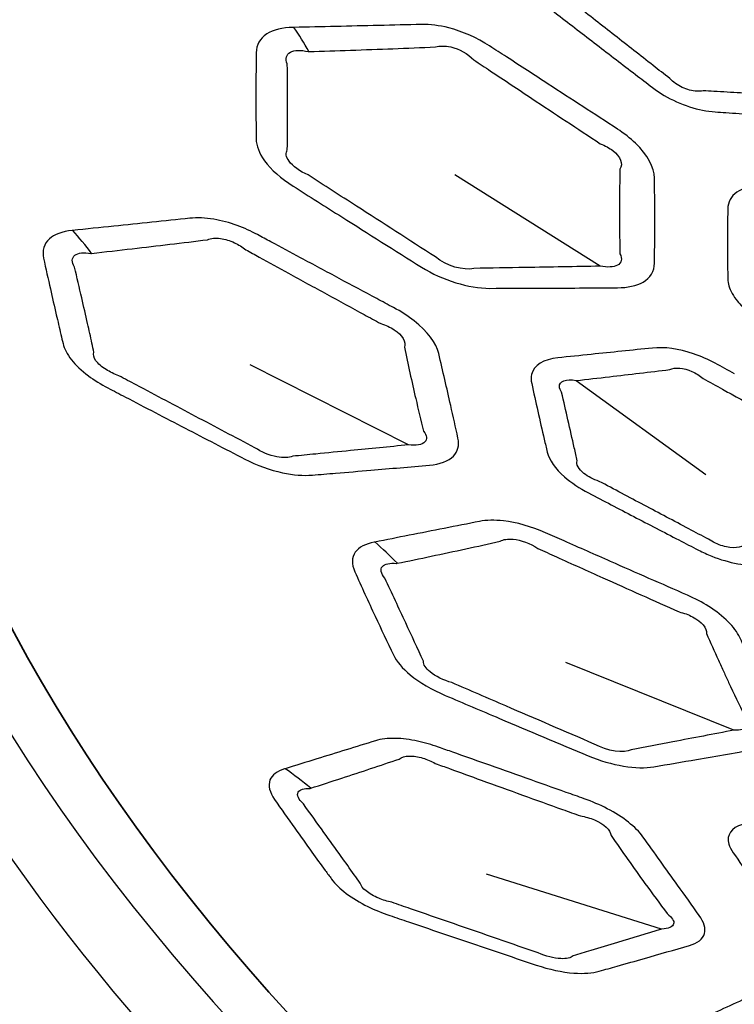
# Model space of a CAD drawing. Units: millimetres. Extents: x 14 to 1080, y -49 to 580.
# Drawn here: x 603 to 618, y 283 to 304 of the extents above; entities that cross this region are included whole.
import ezdxf

# ---------------------------------------------------------------- set-up
doc = ezdxf.new("R2010")
doc.units = ezdxf.units.MM
doc.header["$LTSCALE"] = 2
doc.layers.add('Visible (ISO)', color=7, linetype='Continuous', lineweight=35)
doc.layers.add('Visible Narrow (ISO)', color=7, linetype='Continuous', lineweight=25)

msp = doc.modelspace()

# ---------------------------------------------------------------- linework, layer by layer
at = {"layer": 'Visible (ISO)'}
for centre, major_axis, start_param, end_param in [((682.087, 305.448), (-95.4, 0), 5.57415, 7.072311), ((682.087, 304.831), (-82.75, 0), 5.576688, 8.560479), ((682.087, 318.675), (-136.5, 0), 6.246119, 9.461844)]:
    msp.add_ellipse(centre, major_axis=major_axis, ratio=0.57735, start_param=start_param, end_param=end_param, dxfattribs=at)
msp.add_open_spline([(588.587, 304.305), (588.587, 298.546), (590.224, 292.783), (596.618, 281.876), (601.33, 276.73), (610.916, 269.417), (614.929, 266.893), (619.323, 264.607)], degree=3, knots=[3.9269908, 3.9269908, 3.9269908, 3.9269908, 4.2533024, 4.2533024, 4.5748269, 4.5748269, 4.7645682, 4.7645682, 4.7645682, 4.7645682], dxfattribs=at)
at = {"layer": 'Visible Narrow (ISO)'}
for p, q in [((615.592, 298.409), (612.487, 300.36)), ((611.497, 294.6), (608.125, 296.305)), ((615.078, 295.973), (617.841, 293.972)), ((618.443, 288.518), (614.858, 289.959)), ((616.898, 284.279), (613.165, 285.445))]:
    msp.add_line(p, q, dxfattribs=at)
for centre, major_axis, ratio, start_param, end_param in [((682.087, 305.04), (-94.4, 0), 0.57735, 5.560723, 7.09942), ((682.087, 304.991), (-84.097, 0), 0.57735, 5.577758, 8.559409), ((682.087, 304.305), (-85.32, 0), 0.57735, 0, 2.287247), ((606.19, 297.469), (-0.29, 7.995), 0.573124, 5.452938, 5.54614), ((601.482, 292.92), (-0.936, 7.945), 0.656806, 5.443693, 5.537238), ((607.986, 286.068), (-1.676, 7.823), 0.732688, 5.418078, 5.51128), ((606.18, 281.024), (-2.507, 7.597), 0.798728, 5.376058, 5.469603)]:
    msp.add_ellipse(centre, major_axis=major_axis, ratio=ratio, start_param=start_param, end_param=end_param, dxfattribs=at)
for points, knots in [([(619.38, 305.721), (619.261, 305.815), (619.142, 305.909), (619.022, 306.003), (618.895, 306.103), (618.754, 306.194), (618.307, 306.424), (617.977, 306.515), (617.685, 306.531), (617.18, 306.557), (616.676, 306.583), (615.895, 306.623), (615.619, 306.638), (615.342, 306.652), (614.992, 306.67), (614.692, 306.583), (614.507, 306.346), (614.478, 306.283), (614.461, 306.215), (614.415, 306.018), (614.369, 305.822), (614.278, 305.427), (614.233, 305.227), (614.168, 304.936), (614.148, 304.843), (614.128, 304.751), (614.091, 304.584), (614.143, 304.383), (614.378, 304.041), (614.52, 303.899), (614.685, 303.771), (614.961, 303.558), (615.237, 303.346), (615.789, 302.921), (616.065, 302.709), (616.342, 302.498), (616.462, 302.406), (616.582, 302.314), (616.703, 302.221), (616.781, 302.161), (616.866, 302.104), (617.125, 301.951), (617.309, 301.869), (617.681, 301.749), (617.868, 301.713), (618.041, 301.701), (618.116, 301.696), (618.192, 301.691), (618.459, 301.672), (618.65, 301.659), (619.053, 301.631), (619.264, 301.617), (619.77, 301.583), (620.064, 301.563), (620.36, 301.544), (620.365, 301.544), (620.371, 301.543), (620.376, 301.543)], [1.265178, 1.265178, 1.265178, 1.265178, 1.312934, 1.312934, 1.312934, 1.363526, 1.363526, 1.463651, 1.463651, 1.463651, 1.636888, 1.636888, 1.731882, 1.731882, 1.731882, 1.852162, 1.852162, 1.888803, 1.888803, 1.888803, 1.994694, 1.994694, 2.102981, 2.102981, 2.153382, 2.153382, 2.153382, 2.243972, 2.243972, 2.310066, 2.310066, 2.310066, 2.420208, 2.420208, 2.530356, 2.530356, 2.530356, 2.578285, 2.578285, 2.578285, 2.60943, 2.60943, 2.669131, 2.669131, 2.728824, 2.728824, 2.728824, 2.754751, 2.754751, 2.820775, 2.820775, 2.893563, 2.893563, 2.995142, 2.995142, 2.995142, 2.99706, 2.99706, 2.99706, 2.99706]), ([(620.1, 302.014), (620.096, 302.015), (620.092, 302.016), (620.089, 302.017), (619.795, 302.034), (619.503, 302.051), (619, 302.079), (618.79, 302.091), (618.39, 302.115), (618.2, 302.125), (617.935, 302.141), (617.86, 302.145), (617.785, 302.149), (617.703, 302.133), (617.601, 302.138), (617.391, 302.194), (617.285, 302.243), (617.15, 302.338), (617.108, 302.374), (617.073, 302.411), (616.954, 302.504), (616.836, 302.597), (616.717, 302.69), (616.444, 302.903), (616.171, 303.117), (615.625, 303.544), (615.352, 303.758), (615.078, 303.972), (614.959, 304.034), (614.858, 304.111), (614.707, 304.297), (614.696, 304.404), (614.765, 304.469), (614.787, 304.56), (614.809, 304.652), (614.878, 304.941), (614.924, 305.14), (615.013, 305.535), (615.056, 305.732), (615.098, 305.931), (615.087, 305.977), (615.088, 306.019), (615.149, 306.169), (615.344, 306.2), (615.568, 306.122)], [-2.99706, -2.99706, -2.99706, -2.99706, -2.995142, -2.995142, -2.995142, -2.893563, -2.893563, -2.820775, -2.820775, -2.754751, -2.754751, -2.728824, -2.728824, -2.728824, -2.669131, -2.669131, -2.60943, -2.60943, -2.578285, -2.578285, -2.578285, -2.530356, -2.530356, -2.530356, -2.420208, -2.420208, -2.310066, -2.310066, -2.310066, -2.243972, -2.243972, -2.153382, -2.153382, -2.153382, -2.102981, -2.102981, -1.994694, -1.994694, -1.888803, -1.888803, -1.888803, -1.852162, -1.852162, -1.731882, -1.731882, -1.731882, -1.731882]), ([(616.754, 299.435), (616.754, 299.522), (616.754, 299.609), (616.752, 299.892), (616.75, 300.089), (616.747, 300.289), (616.743, 300.515), (616.6, 300.785), (616.232, 301.139), (616.099, 301.242), (615.955, 301.335), (615.709, 301.495), (615.464, 301.654), (614.973, 301.973), (614.728, 302.132), (614.185, 302.485), (613.888, 302.678), (613.471, 302.95), (613.351, 303.027), (613.231, 303.105), (612.966, 303.277), (612.658, 303.416), (612.155, 303.543), (611.958, 303.567), (611.78, 303.563), (611.474, 303.556), (611.169, 303.549), (610.558, 303.535), (610.252, 303.528), (609.65, 303.514), (609.352, 303.507), (609.055, 303.5)], [1.503153, 1.503153, 1.503153, 1.503153, 1.550204, 1.550204, 1.655998, 1.655998, 1.655998, 1.776359, 1.776359, 1.829337, 1.829337, 1.829337, 1.919494, 1.919494, 2.009655, 2.009655, 2.118895, 2.118895, 2.162922, 2.162922, 2.162922, 2.259862, 2.259862, 2.324921, 2.324921, 2.324921, 2.436697, 2.436697, 2.548479, 2.548479, 2.657546, 2.657546, 2.657546, 2.657546]), ([(609.055, 303.5), (609.049, 303.5), (609.043, 303.5), (609.037, 303.5), (608.812, 303.495), (608.614, 303.449), (608.329, 303.266), (608.252, 303.125), (608.25, 302.96), (608.247, 302.631), (608.245, 302.304), (608.245, 301.978), (608.245, 301.693), (608.247, 301.409), (608.25, 301.125), (608.252, 300.982), (608.313, 300.82), (608.567, 300.468), (608.784, 300.279), (609.037, 300.119), (609.383, 299.899), (609.729, 299.68), (610.643, 299.103), (611.207, 298.748), (611.78, 298.389), (612.226, 298.109), (612.79, 297.938), (613.231, 297.938), (613.6, 297.939), (613.97, 297.94), (614.878, 297.944), (615.415, 297.947), (615.955, 297.951), (616.173, 297.952), (616.366, 297.992), (616.661, 298.161), (616.744, 298.304), (616.747, 298.472), (616.751, 298.713), (616.753, 298.956), (616.754, 299.279), (616.754, 299.357), (616.754, 299.435)], [2.657546, 2.657546, 2.657546, 2.657546, 2.659734, 2.659734, 2.659734, 2.742246, 2.742246, 2.830219, 2.830219, 2.830219, 3.006307, 3.006307, 3.006307, 3.160404, 3.160404, 3.160404, 3.237979, 3.237979, 3.330535, 3.330535, 3.330535, 3.457423, 3.457423, 3.66529, 3.66529, 3.66529, 3.827112, 3.827112, 3.827112, 3.962838, 3.962838, 4.160699, 4.160699, 4.160699, 4.24101, 4.24101, 4.33383, 4.33383, 4.33383, 4.467191, 4.467191, 4.50946, 4.50946, 4.50946, 4.50946]), ([(615.592, 298.409), (615.057, 298.4), (614.525, 298.391), (613.626, 298.376), (613.261, 298.37), (612.895, 298.364), (612.683, 298.305), (612.301, 298.417), (612.075, 298.607), (611.509, 298.971), (610.951, 299.33), (610.045, 299.913), (609.702, 300.133), (609.358, 300.355), (609.182, 300.432), (609.032, 300.541), (608.887, 300.739), (608.873, 300.827), (608.915, 300.89), (608.918, 301.171), (608.92, 301.452), (608.92, 301.737), (608.921, 302.062), (608.919, 302.39), (608.915, 302.722), (608.868, 302.833), (608.892, 302.926), (609.064, 303.019), (609.201, 303.024), (609.358, 302.985), (609.364, 302.985), (609.37, 302.985), (609.376, 302.986)], [-4.160699, -4.160699, -4.160699, -4.160699, -3.962838, -3.962838, -3.827112, -3.827112, -3.827112, -3.66529, -3.66529, -3.66529, -3.457423, -3.457423, -3.330535, -3.330535, -3.330535, -3.237979, -3.237979, -3.160404, -3.160404, -3.160404, -3.006307, -3.006307, -3.006307, -2.830219, -2.830219, -2.830219, -2.742246, -2.742246, -2.659734, -2.659734, -2.659734, -2.657546, -2.657546, -2.657546, -2.657546]), ([(609.376, 302.986), (609.671, 302.995), (609.967, 303.005), (610.564, 303.025), (610.867, 303.036), (611.471, 303.059), (611.773, 303.071), (612.075, 303.084), (612.165, 303.111), (612.281, 303.111), (612.581, 303.042), (612.768, 302.939), (612.895, 302.808), (613.014, 302.729), (613.132, 302.65), (613.545, 302.376), (613.839, 302.18), (614.377, 301.824), (614.62, 301.663), (615.106, 301.341), (615.349, 301.181), (615.592, 301.02), (615.693, 300.982), (615.784, 300.931), (616.023, 300.746), (616.085, 300.589), (616.01, 300.481), (616.006, 300.285), (616.004, 300.09), (616.001, 299.809), (616.001, 299.723), (616.001, 299.636)], [-2.657546, -2.657546, -2.657546, -2.657546, -2.548479, -2.548479, -2.436697, -2.436697, -2.324921, -2.324921, -2.324921, -2.259862, -2.259862, -2.162922, -2.162922, -2.162922, -2.118895, -2.118895, -2.009655, -2.009655, -1.919494, -1.919494, -1.829337, -1.829337, -1.829337, -1.776359, -1.776359, -1.655998, -1.655998, -1.655998, -1.550204, -1.550204, -1.503153, -1.503153, -1.503153, -1.503153]), ([(625.493, 297.347), (625.492, 297.37), (625.492, 297.394), (625.482, 297.486), (625.462, 297.559), (625.399, 297.703), (625.357, 297.775), (625.175, 298.02), (624.983, 298.19), (624.759, 298.335), (624.311, 298.626), (623.864, 298.917), (623.138, 299.389), (622.861, 299.569), (622.581, 299.751), (622.281, 299.946), (621.921, 300.093), (621.465, 300.169), (621.346, 300.178), (621.236, 300.176), (620.952, 300.169), (620.669, 300.162), (620.103, 300.149), (619.819, 300.143), (619.369, 300.132), (619.202, 300.129), (619.035, 300.125), (618.819, 300.12), (618.631, 300.074), (618.377, 299.9), (618.311, 299.774), (618.31, 299.627), (618.307, 299.383), (618.306, 299.141), (618.306, 298.657), (618.307, 298.416), (618.309, 298.176), (618.31, 298.128), (618.313, 298.079), (618.337, 297.976), (618.356, 297.924), (618.41, 297.815), (618.445, 297.759), (618.551, 297.617), (618.631, 297.532), (618.817, 297.37), (618.922, 297.292), (619.035, 297.221), (619.085, 297.189), (619.135, 297.158), (619.311, 297.046), (619.436, 296.966), (619.661, 296.824), (619.761, 296.761), (620.021, 296.596), (620.183, 296.494), (620.493, 296.299), (620.641, 296.206), (620.938, 296.019), (621.086, 295.926), (621.236, 295.832), (621.312, 295.784), (621.392, 295.739), (621.664, 295.602), (621.868, 295.527), (622.247, 295.435), (622.422, 295.414), (622.581, 295.415), (622.65, 295.415), (622.718, 295.415), (622.962, 295.416), (623.137, 295.416), (623.47, 295.418), (623.628, 295.418), (623.948, 295.42), (624.11, 295.421), (624.435, 295.423), (624.597, 295.424), (624.759, 295.426), (624.765, 295.426), (624.771, 295.426), (624.777, 295.426)], [1.266501, 1.266501, 1.266501, 1.266501, 1.27883, 1.27883, 1.314415, 1.314415, 1.348062, 1.348062, 1.430103, 1.430103, 1.430103, 1.594624, 1.594624, 1.69678, 1.69678, 1.69678, 1.806666, 1.806666, 1.847044, 1.847044, 1.847044, 1.950686, 1.950686, 2.054333, 2.054333, 2.11559, 2.11559, 2.11559, 2.194405, 2.194405, 2.272548, 2.272548, 2.272548, 2.402773, 2.402773, 2.533003, 2.533003, 2.533003, 2.559029, 2.559029, 2.585055, 2.585055, 2.612159, 2.612159, 2.653387, 2.653387, 2.694605, 2.694605, 2.694605, 2.712934, 2.712934, 2.758972, 2.758972, 2.795386, 2.795386, 2.854441, 2.854441, 2.908779, 2.908779, 2.963112, 2.963112, 2.963112, 2.990636, 2.990636, 3.054852, 3.054852, 3.113196, 3.113196, 3.113196, 3.138333, 3.138333, 3.20265, 3.20265, 3.2606, 3.2606, 3.320242, 3.320242, 3.37988, 3.37988, 3.37988, 3.382092, 3.382092, 3.382092, 3.382092]), ([(616.001, 299.636), (616.001, 299.559), (616.001, 299.481), (616.002, 299.16), (616.005, 298.917), (616.01, 298.675), (616.068, 298.569), (616.048, 298.477), (615.876, 298.389), (615.744, 298.381), (615.592, 298.409)], [-4.50946, -4.50946, -4.50946, -4.50946, -4.4671912, -4.4671912, -4.3338297, -4.3338297, -4.3338297, -4.2410097, -4.2410097, -4.160699, -4.160699, -4.160699, -4.160699]), ([(610.824, 297.718), (610.557, 297.861), (610.29, 298.005), (609.748, 298.295), (609.474, 298.442), (608.988, 298.703), (608.777, 298.816), (608.471, 298.98), (608.376, 299.031), (608.281, 299.083), (608.141, 299.158), (607.995, 299.224), (607.68, 299.338), (607.51, 299.384), (607.164, 299.441), (606.99, 299.448), (606.837, 299.432), (606.565, 299.403), (606.295, 299.375), (605.753, 299.319), (605.483, 299.291), (604.92, 299.233), (604.628, 299.202), (604.336, 299.172)], [1.5019532, 1.5019532, 1.5019532, 1.5019532, 1.5940581, 1.5940581, 1.6886446, 1.6886446, 1.7614035, 1.7614035, 1.7940984, 1.7940984, 1.7940984, 1.841747, 1.841747, 1.8955949, 1.8955949, 1.9565879, 1.9565879, 1.9565879, 2.0645092, 2.0645092, 2.1724355, 2.1724355, 2.2891063, 2.2891063, 2.2891063, 2.2891063]), ([(604.336, 299.172), (604.332, 299.172), (604.327, 299.171), (604.322, 299.171), (604.117, 299.15), (603.946, 299.09), (603.722, 298.89), (603.682, 298.743), (603.717, 298.578), (603.764, 298.359), (603.812, 298.141), (603.902, 297.741), (603.944, 297.558), (604.019, 297.235), (604.052, 297.095), (604.1, 296.89), (604.116, 296.825), (604.132, 296.759), (604.158, 296.65), (604.218, 296.533), (604.402, 296.299), (604.526, 296.182), (604.797, 295.981), (604.938, 295.894), (605.087, 295.816), (605.211, 295.751), (605.336, 295.686), (605.46, 295.621), (605.884, 295.4), (606.308, 295.179), (607.157, 294.738), (607.58, 294.52), (608.007, 294.299), (608.263, 294.167), (608.546, 294.064), (609.043, 293.957), (609.262, 293.941), (609.449, 293.957), (609.615, 293.97), (609.78, 293.984), (610.196, 294.019), (610.447, 294.04), (611.114, 294.096), (611.528, 294.132), (611.946, 294.169), (612.171, 294.189), (612.352, 294.253), (612.556, 294.459), (612.587, 294.595), (612.554, 294.746), (612.505, 294.977), (612.453, 295.209), (612.318, 295.807), (612.233, 296.174), (612.144, 296.546), (612.091, 296.768), (611.904, 297.021), (611.489, 297.346), (611.339, 297.443), (611.18, 297.528), (611.061, 297.591), (610.943, 297.655), (610.824, 297.718)], [2.289106, 2.289106, 2.289106, 2.289106, 2.290998, 2.290998, 2.290998, 2.372815, 2.372815, 2.461442, 2.461442, 2.461442, 2.579176, 2.579176, 2.678506, 2.678506, 2.754914, 2.754914, 2.79077, 2.79077, 2.79077, 2.850398, 2.850398, 2.910034, 2.910034, 2.961167, 2.961167, 2.961167, 3.003906, 3.003906, 3.003906, 3.149732, 3.149732, 3.295552, 3.295552, 3.295552, 3.383052, 3.383052, 3.457981, 3.457981, 3.457981, 3.524032, 3.524032, 3.624607, 3.624607, 3.79106, 3.79106, 3.79106, 3.880613, 3.880613, 3.964311, 3.964311, 3.964311, 4.092226, 4.092226, 4.291629, 4.291629, 4.291629, 4.410175, 4.410175, 4.464982, 4.464982, 4.464982, 4.50586, 4.50586, 4.50586, 4.50586]), ([(604.741, 298.683), (605.031, 298.716), (605.32, 298.749), (605.876, 298.814), (606.144, 298.845), (606.678, 298.909), (606.945, 298.941), (607.212, 298.974), (607.284, 299.006), (607.382, 299.015), (607.586, 298.988), (607.689, 298.957), (607.874, 298.871), (607.956, 298.82), (608.028, 298.761), (608.123, 298.708), (608.217, 298.657), (608.52, 298.49), (608.73, 298.375), (609.212, 298.111), (609.485, 297.962), (610.023, 297.669), (610.288, 297.524), (610.554, 297.379)], [-2.2891063, -2.2891063, -2.2891063, -2.2891063, -2.1724355, -2.1724355, -2.0645092, -2.0645092, -1.9565879, -1.9565879, -1.9565879, -1.8955949, -1.8955949, -1.841747, -1.841747, -1.7940984, -1.7940984, -1.7940984, -1.7614035, -1.7614035, -1.6886446, -1.6886446, -1.5940581, -1.5940581, -1.5019532, -1.5019532, -1.5019532, -1.5019532]), ([(611.497, 294.6), (611.084, 294.559), (610.675, 294.519), (610.016, 294.455), (609.768, 294.43), (609.357, 294.39), (609.194, 294.374), (609.031, 294.359), (608.949, 294.324), (608.827, 294.319), (608.533, 294.375), (608.359, 294.447), (608.223, 294.54), (607.799, 294.763), (607.38, 294.985), (606.536, 295.432), (606.114, 295.655), (605.693, 295.878), (605.569, 295.944), (605.445, 296.009), (605.321, 296.075), (605.223, 296.11), (605.129, 296.155), (604.954, 296.264), (604.879, 296.331), (604.788, 296.461), (604.773, 296.523), (604.791, 296.574), (604.776, 296.639), (604.762, 296.703), (604.717, 296.907), (604.686, 297.046), (604.613, 297.368), (604.572, 297.55), (604.48, 297.951), (604.429, 298.169), (604.377, 298.389), (604.309, 298.497), (604.312, 298.592), (604.452, 298.695), (604.576, 298.709), (604.727, 298.682), (604.732, 298.682), (604.736, 298.683), (604.741, 298.683)], [-3.79106, -3.79106, -3.79106, -3.79106, -3.624607, -3.624607, -3.524032, -3.524032, -3.457981, -3.457981, -3.457981, -3.383052, -3.383052, -3.295552, -3.295552, -3.295552, -3.149732, -3.149732, -3.003906, -3.003906, -3.003906, -2.961167, -2.961167, -2.961167, -2.910034, -2.910034, -2.850398, -2.850398, -2.79077, -2.79077, -2.79077, -2.754914, -2.754914, -2.678506, -2.678506, -2.579176, -2.579176, -2.461442, -2.461442, -2.461442, -2.372815, -2.372815, -2.290998, -2.290998, -2.290998, -2.289106, -2.289106, -2.289106, -2.289106]), ([(610.554, 297.379), (610.672, 297.315), (610.789, 297.251), (610.907, 297.187), (611.013, 297.155), (611.112, 297.11), (611.371, 296.942), (611.46, 296.794), (611.413, 296.684), (611.49, 296.315), (611.57, 295.951), (611.708, 295.356), (611.764, 295.124), (611.822, 294.893), (611.893, 294.802), (611.903, 294.718), (611.791, 294.604), (611.662, 294.581), (611.497, 294.6)], [-4.5058597, -4.5058597, -4.5058597, -4.5058597, -4.4649817, -4.4649817, -4.4649817, -4.4101753, -4.4101753, -4.2916292, -4.2916292, -4.2916292, -4.0922262, -4.0922262, -3.964311, -3.964311, -3.964311, -3.8806132, -3.8806132, -3.7910596, -3.7910596, -3.7910596, -3.7910596]), ([(618.457, 296.118), (618.318, 296.193), (618.18, 296.267), (618.041, 296.341), (617.894, 296.42), (617.738, 296.489), (617.269, 296.649), (616.954, 296.692), (616.703, 296.666), (616.267, 296.62), (615.833, 296.575), (615.161, 296.505), (614.923, 296.481), (614.685, 296.456), (614.384, 296.425), (614.169, 296.298), (614.111, 296.043), (614.113, 295.978), (614.128, 295.91), (614.17, 295.712), (614.214, 295.516), (614.303, 295.12), (614.349, 294.921), (614.417, 294.63), (614.439, 294.537), (614.461, 294.445), (614.501, 294.278), (614.63, 294.091), (614.971, 293.793), (615.15, 293.676), (615.342, 293.575), (615.663, 293.407), (615.983, 293.24), (616.625, 292.906), (616.945, 292.74), (617.266, 292.573), (617.406, 292.501), (617.545, 292.429), (617.685, 292.357), (617.777, 292.309), (617.872, 292.266), (618.152, 292.154), (618.342, 292.1), (618.702, 292.036), (618.873, 292.027), (619.022, 292.04), (619.087, 292.045), (619.152, 292.05), (619.382, 292.07), (619.547, 292.083), (619.894, 292.113), (620.075, 292.128), (620.511, 292.166), (620.764, 292.188), (621.018, 292.211), (621.023, 292.211), (621.028, 292.211), (621.032, 292.212)], [1.265178, 1.265178, 1.265178, 1.265178, 1.312934, 1.312934, 1.312934, 1.363526, 1.363526, 1.463651, 1.463651, 1.463651, 1.636888, 1.636888, 1.731882, 1.731882, 1.731882, 1.852162, 1.852162, 1.888803, 1.888803, 1.888803, 1.994694, 1.994694, 2.102981, 2.102981, 2.153382, 2.153382, 2.153382, 2.243972, 2.243972, 2.310066, 2.310066, 2.310066, 2.420208, 2.420208, 2.530356, 2.530356, 2.530356, 2.578285, 2.578285, 2.578285, 2.60943, 2.60943, 2.669131, 2.669131, 2.728824, 2.728824, 2.728824, 2.754751, 2.754751, 2.820775, 2.820775, 2.893563, 2.893563, 2.995142, 2.995142, 2.995142, 2.99706, 2.99706, 2.99706, 2.99706]), ([(615.078, 295.973), (615.314, 295.999), (615.55, 296.026), (616.215, 296.103), (616.644, 296.154), (617.073, 296.206), (617.184, 296.259), (617.37, 296.242), (617.632, 296.127), (617.715, 296.075), (617.785, 296.013), (617.923, 295.938), (618.061, 295.862), (618.198, 295.787)], [-1.7318816, -1.7318816, -1.7318816, -1.7318816, -1.6368884, -1.6368884, -1.463651, -1.463651, -1.463651, -1.363526, -1.363526, -1.3129341, -1.3129341, -1.3129341, -1.2651779, -1.2651779, -1.2651779, -1.2651779]), ([(620.584, 292.628), (620.581, 292.628), (620.577, 292.629), (620.574, 292.629), (620.322, 292.604), (620.072, 292.58), (619.641, 292.538), (619.461, 292.52), (619.118, 292.487), (618.956, 292.471), (618.729, 292.449), (618.665, 292.443), (618.601, 292.436), (618.541, 292.409), (618.455, 292.4), (618.258, 292.425), (618.148, 292.458), (617.994, 292.53), (617.943, 292.559), (617.897, 292.59), (617.758, 292.664), (617.62, 292.737), (617.481, 292.81), (617.163, 292.979), (616.844, 293.147), (616.206, 293.485), (615.888, 293.654), (615.568, 293.823), (615.445, 293.866), (615.329, 293.926), (615.126, 294.085), (615.07, 294.188), (615.098, 294.26), (615.078, 294.352), (615.058, 294.443), (614.993, 294.733), (614.948, 294.931), (614.857, 295.327), (614.812, 295.524), (614.765, 295.722), (614.737, 295.765), (614.722, 295.806), (614.712, 295.96), (614.862, 296.017), (615.078, 295.973)], [-2.99706, -2.99706, -2.99706, -2.99706, -2.995142, -2.995142, -2.995142, -2.893563, -2.893563, -2.820775, -2.820775, -2.754751, -2.754751, -2.728824, -2.728824, -2.728824, -2.669131, -2.669131, -2.60943, -2.60943, -2.578285, -2.578285, -2.578285, -2.530356, -2.530356, -2.530356, -2.420208, -2.420208, -2.310066, -2.310066, -2.310066, -2.243972, -2.243972, -2.153382, -2.153382, -2.153382, -2.102981, -2.102981, -1.994694, -1.994694, -1.888803, -1.888803, -1.888803, -1.852162, -1.852162, -1.731882, -1.731882, -1.731882, -1.731882]), ([(618.198, 295.787), (618.295, 295.734), (618.392, 295.681), (618.748, 295.486), (619.006, 295.345), (619.463, 295.096), (619.662, 294.988), (619.937, 294.838), (620.013, 294.797), (620.089, 294.756), (620.206, 294.723), (620.314, 294.671), (620.484, 294.542), (620.538, 294.466), (620.546, 294.369), (620.541, 294.342), (620.53, 294.318), (620.554, 294.202), (620.578, 294.087), (620.628, 293.856), (620.654, 293.741), (620.701, 293.535), (620.722, 293.444), (620.769, 293.242), (620.796, 293.131), (620.834, 292.975), (620.845, 292.93), (620.856, 292.885), (620.895, 292.839), (620.916, 292.794), (620.917, 292.725), (620.906, 292.699), (620.831, 292.631), (620.722, 292.613), (620.584, 292.628)], [-3.7955338, -3.7955338, -3.7955338, -3.7955338, -3.7618676, -3.7618676, -3.6722328, -3.6722328, -3.603283, -3.603283, -3.5769732, -3.5769732, -3.5769732, -3.5136443, -3.5136443, -3.4441968, -3.4441968, -3.4169048, -3.4169048, -3.4169048, -3.3541496, -3.3541496, -3.2913893, -3.2913893, -3.2414891, -3.2414891, -3.1803235, -3.1803235, -3.1554795, -3.1554795, -3.1554795, -3.110478, -3.110478, -3.0753133, -3.0753133, -2.9970595, -2.9970595, -2.9970595, -2.9970595]), ([(618.952, 289.67), (618.913, 289.754), (618.874, 289.838), (618.746, 290.112), (618.657, 290.302), (618.566, 290.494), (618.463, 290.713), (618.226, 290.954), (617.765, 291.244), (617.61, 291.325), (617.449, 291.396), (617.176, 291.516), (616.903, 291.636), (616.357, 291.875), (616.084, 291.995), (615.481, 292.261), (615.15, 292.407), (614.685, 292.611), (614.552, 292.67), (614.419, 292.728), (614.125, 292.858), (613.808, 292.949), (613.336, 293.002), (613.162, 292.997), (613.016, 292.969), (612.765, 292.919), (612.514, 292.87), (612.014, 292.771), (611.764, 292.722), (611.27, 292.625), (611.026, 292.577), (610.782, 292.529)], [1.503153, 1.503153, 1.503153, 1.503153, 1.550204, 1.550204, 1.655998, 1.655998, 1.655998, 1.776359, 1.776359, 1.829337, 1.829337, 1.829337, 1.919494, 1.919494, 2.009655, 2.009655, 2.118895, 2.118895, 2.162922, 2.162922, 2.162922, 2.259862, 2.259862, 2.324921, 2.324921, 2.324921, 2.436697, 2.436697, 2.548479, 2.548479, 2.657546, 2.657546, 2.657546, 2.657546]), ([(610.782, 292.529), (610.778, 292.529), (610.773, 292.528), (610.768, 292.527), (610.584, 292.49), (610.44, 292.418), (610.285, 292.202), (610.284, 292.055), (610.355, 291.896), (610.498, 291.577), (610.642, 291.261), (610.789, 290.946), (610.917, 290.67), (611.046, 290.397), (611.178, 290.123), (611.244, 289.985), (611.368, 289.837), (611.737, 289.532), (612.002, 289.38), (612.284, 289.26), (612.669, 289.096), (613.054, 288.933), (614.071, 288.502), (614.698, 288.238), (615.335, 287.971), (615.831, 287.763), (616.374, 287.676), (616.735, 287.737), (617.038, 287.789), (617.341, 287.841), (618.085, 287.97), (618.525, 288.048), (618.967, 288.126), (619.146, 288.158), (619.286, 288.223), (619.452, 288.427), (619.455, 288.576), (619.381, 288.739), (619.274, 288.973), (619.166, 289.208), (619.022, 289.52), (618.987, 289.595), (618.952, 289.67)], [2.657546, 2.657546, 2.657546, 2.657546, 2.659734, 2.659734, 2.659734, 2.742246, 2.742246, 2.830219, 2.830219, 2.830219, 3.006307, 3.006307, 3.006307, 3.160404, 3.160404, 3.160404, 3.237979, 3.237979, 3.330535, 3.330535, 3.330535, 3.457423, 3.457423, 3.66529, 3.66529, 3.66529, 3.827112, 3.827112, 3.827112, 3.962838, 3.962838, 4.160699, 4.160699, 4.160699, 4.24101, 4.24101, 4.33383, 4.33383, 4.33383, 4.467191, 4.467191, 4.50946, 4.50946, 4.50946, 4.50946]), ([(611.261, 292.076), (611.502, 292.125), (611.742, 292.176), (612.229, 292.279), (612.475, 292.332), (612.966, 292.438), (613.212, 292.491), (613.457, 292.546), (613.521, 292.585), (613.618, 292.601), (613.897, 292.575), (614.097, 292.502), (614.257, 292.393), (614.389, 292.333), (614.522, 292.274), (614.984, 292.065), (615.313, 291.917), (615.914, 291.647), (616.186, 291.526), (616.729, 291.282), (617.001, 291.161), (617.273, 291.04), (617.374, 291.016), (617.473, 290.98), (617.754, 290.834), (617.874, 290.691), (617.857, 290.577), (617.94, 290.386), (618.024, 290.198), (618.148, 289.926), (618.186, 289.842), (618.225, 289.759)], [-2.657546, -2.657546, -2.657546, -2.657546, -2.548479, -2.548479, -2.436697, -2.436697, -2.324921, -2.324921, -2.324921, -2.259862, -2.259862, -2.162922, -2.162922, -2.162922, -2.118895, -2.118895, -2.009655, -2.009655, -1.919494, -1.919494, -1.829337, -1.829337, -1.829337, -1.776359, -1.776359, -1.655998, -1.655998, -1.655998, -1.550204, -1.550204, -1.503153, -1.503153, -1.503153, -1.503153]), ([(618.443, 288.518), (618.008, 288.435), (617.574, 288.352), (616.843, 288.213), (616.546, 288.157), (616.249, 288.101), (616.106, 288.014), (615.741, 288.07), (615.464, 288.222), (614.831, 288.494), (614.206, 288.763), (613.194, 289.2), (612.81, 289.366), (612.426, 289.532), (612.248, 289.582), (612.076, 289.666), (611.867, 289.837), (611.815, 289.921), (611.818, 289.987), (611.694, 290.259), (611.568, 290.531), (611.441, 290.806), (611.295, 291.12), (611.147, 291.437), (610.997, 291.756), (610.911, 291.857), (610.891, 291.951), (610.991, 292.065), (611.102, 292.088), (611.247, 292.073), (611.252, 292.074), (611.257, 292.075), (611.261, 292.076)], [-4.160699, -4.160699, -4.160699, -4.160699, -3.962838, -3.962838, -3.827112, -3.827112, -3.827112, -3.66529, -3.66529, -3.66529, -3.457423, -3.457423, -3.330535, -3.330535, -3.330535, -3.237979, -3.237979, -3.160404, -3.160404, -3.160404, -3.006307, -3.006307, -3.006307, -2.830219, -2.830219, -2.830219, -2.742246, -2.742246, -2.659734, -2.659734, -2.659734, -2.657546, -2.657546, -2.657546, -2.657546]), ([(618.225, 289.759), (618.259, 289.684), (618.294, 289.609), (618.44, 289.299), (618.552, 289.065), (618.667, 288.832), (618.765, 288.738), (618.791, 288.647), (618.689, 288.537), (618.583, 288.512), (618.443, 288.518)], [-4.50946, -4.50946, -4.50946, -4.50946, -4.4671912, -4.4671912, -4.3338297, -4.3338297, -4.3338297, -4.2410097, -4.2410097, -4.160699, -4.160699, -4.160699, -4.160699]), ([(614.865, 287.192), (614.579, 287.293), (614.293, 287.394), (613.713, 287.6), (613.419, 287.704), (612.899, 287.888), (612.673, 287.968), (612.346, 288.084), (612.244, 288.12), (612.141, 288.156), (611.992, 288.209), (611.841, 288.253), (611.53, 288.32), (611.37, 288.34), (611.059, 288.347), (610.913, 288.33), (610.795, 288.293), (610.585, 288.228), (610.377, 288.164), (609.959, 288.035), (609.751, 287.97), (609.317, 287.836), (609.092, 287.767), (608.868, 287.697)], [1.5019532, 1.5019532, 1.5019532, 1.5019532, 1.5940581, 1.5940581, 1.6886446, 1.6886446, 1.7614035, 1.7614035, 1.7940984, 1.7940984, 1.7940984, 1.841747, 1.841747, 1.8955949, 1.8955949, 1.9565879, 1.9565879, 1.9565879, 2.0645092, 2.0645092, 2.1724355, 2.1724355, 2.2891063, 2.2891063, 2.2891063, 2.2891063]), ([(609.415, 287.281), (609.637, 287.352), (609.858, 287.424), (610.283, 287.563), (610.488, 287.63), (610.896, 287.766), (611.099, 287.834), (611.303, 287.903), (611.349, 287.944), (611.425, 287.966), (611.606, 287.968), (611.705, 287.952), (611.895, 287.895), (611.986, 287.857), (612.071, 287.81), (612.173, 287.772), (612.274, 287.736), (612.601, 287.617), (612.827, 287.535), (613.345, 287.347), (613.638, 287.241), (614.217, 287.032), (614.503, 286.93), (614.788, 286.827)], [-2.2891063, -2.2891063, -2.2891063, -2.2891063, -2.1724355, -2.1724355, -2.0645092, -2.0645092, -1.9565879, -1.9565879, -1.9565879, -1.8955949, -1.8955949, -1.841747, -1.841747, -1.7940984, -1.7940984, -1.7940984, -1.7614035, -1.7614035, -1.6886446, -1.6886446, -1.5940581, -1.5940581, -1.5019532, -1.5019532, -1.5019532, -1.5019532]), ([(608.868, 287.697), (608.864, 287.696), (608.86, 287.695), (608.857, 287.694), (608.699, 287.645), (608.587, 287.564), (608.499, 287.34), (608.536, 287.192), (608.643, 287.039), (608.786, 286.835), (608.929, 286.631), (609.195, 286.258), (609.318, 286.087), (609.535, 285.787), (609.63, 285.656), (609.77, 285.466), (609.814, 285.405), (609.859, 285.344), (609.934, 285.242), (610.04, 285.138), (610.304, 284.938), (610.463, 284.843), (610.783, 284.686), (610.94, 284.622), (611.099, 284.568), (611.233, 284.522), (611.366, 284.477), (611.499, 284.432), (611.953, 284.277), (612.408, 284.123), (613.316, 283.816), (613.769, 283.664), (614.226, 283.51), (614.5, 283.418), (614.781, 283.358), (615.238, 283.324), (615.424, 283.339), (615.568, 283.38), (615.696, 283.415), (615.823, 283.451), (616.144, 283.542), (616.338, 283.597), (616.852, 283.743), (617.17, 283.835), (617.492, 283.928), (617.665, 283.978), (617.78, 284.065), (617.845, 284.291), (617.804, 284.426), (617.703, 284.567), (617.55, 284.782), (617.395, 284.999), (616.996, 285.556), (616.75, 285.898), (616.5, 286.245), (616.351, 286.451), (616.078, 286.669), (615.585, 286.925), (615.417, 286.997), (615.246, 287.058), (615.119, 287.103), (614.992, 287.147), (614.865, 287.192)], [2.289106, 2.289106, 2.289106, 2.289106, 2.290998, 2.290998, 2.290998, 2.372815, 2.372815, 2.461442, 2.461442, 2.461442, 2.579176, 2.579176, 2.678506, 2.678506, 2.754914, 2.754914, 2.79077, 2.79077, 2.79077, 2.850398, 2.850398, 2.910034, 2.910034, 2.961167, 2.961167, 2.961167, 3.003906, 3.003906, 3.003906, 3.149732, 3.149732, 3.295552, 3.295552, 3.295552, 3.383052, 3.383052, 3.457981, 3.457981, 3.457981, 3.524032, 3.524032, 3.624607, 3.624607, 3.79106, 3.79106, 3.79106, 3.880613, 3.880613, 3.964311, 3.964311, 3.964311, 4.092226, 4.092226, 4.291629, 4.291629, 4.291629, 4.410175, 4.410175, 4.464982, 4.464982, 4.464982, 4.50586, 4.50586, 4.50586, 4.50586]), ([(616.898, 284.279), (616.581, 284.183), (616.269, 284.088), (615.765, 283.935), (615.576, 283.878), (615.262, 283.783), (615.138, 283.745), (615.014, 283.707), (614.966, 283.663), (614.87, 283.641), (614.604, 283.655), (614.426, 283.7), (614.268, 283.77), (613.812, 283.927), (613.36, 284.083), (612.453, 284.396), (612, 284.553), (611.546, 284.71), (611.413, 284.756), (611.28, 284.802), (611.147, 284.848), (611.051, 284.869), (610.954, 284.899), (610.759, 284.98), (610.665, 285.034), (610.527, 285.146), (610.484, 285.204), (610.472, 285.255), (610.429, 285.316), (610.386, 285.376), (610.249, 285.566), (610.156, 285.696), (609.942, 285.995), (609.82, 286.165), (609.552, 286.539), (609.405, 286.742), (609.258, 286.947), (609.154, 287.042), (609.112, 287.133), (609.176, 287.252), (609.271, 287.282), (609.405, 287.277), (609.408, 287.278), (609.412, 287.279), (609.415, 287.281)], [-3.79106, -3.79106, -3.79106, -3.79106, -3.624607, -3.624607, -3.524032, -3.524032, -3.457981, -3.457981, -3.457981, -3.383052, -3.383052, -3.295552, -3.295552, -3.295552, -3.149732, -3.149732, -3.003906, -3.003906, -3.003906, -2.961167, -2.961167, -2.961167, -2.910034, -2.910034, -2.850398, -2.850398, -2.79077, -2.79077, -2.79077, -2.754914, -2.754914, -2.678506, -2.678506, -2.579176, -2.579176, -2.461442, -2.461442, -2.461442, -2.372815, -2.372815, -2.290998, -2.290998, -2.290998, -2.289106, -2.289106, -2.289106, -2.289106]), ([(621.87, 286.705), (621.722, 286.757), (621.573, 286.81), (621.425, 286.863), (621.267, 286.918), (621.107, 286.963), (620.648, 287.052), (620.37, 287.05), (620.176, 286.99), (619.84, 286.886), (619.505, 286.782), (618.988, 286.622), (618.805, 286.565), (618.622, 286.509), (618.39, 286.437), (618.274, 286.285), (618.348, 286.031), (618.38, 285.969), (618.425, 285.905), (618.554, 285.721), (618.683, 285.538), (618.947, 285.169), (619.081, 284.983), (619.278, 284.712), (619.341, 284.626), (619.404, 284.54), (619.518, 284.385), (619.714, 284.223), (620.138, 283.983), (620.342, 283.894), (620.548, 283.824), (620.891, 283.707), (621.234, 283.59), (621.921, 283.357), (622.265, 283.241), (622.608, 283.126), (622.758, 283.075), (622.907, 283.025), (623.057, 282.975), (623.154, 282.942), (623.253, 282.913), (623.537, 282.844), (623.718, 282.818), (624.043, 282.806), (624.186, 282.821), (624.301, 282.854), (624.351, 282.868), (624.401, 282.882), (624.578, 282.932), (624.705, 282.968), (624.972, 283.044), (625.112, 283.084), (625.448, 283.18), (625.643, 283.237), (625.838, 283.293), (625.842, 283.294), (625.846, 283.295), (625.849, 283.297)], [1.265178, 1.265178, 1.265178, 1.265178, 1.312934, 1.312934, 1.312934, 1.363526, 1.363526, 1.463651, 1.463651, 1.463651, 1.636888, 1.636888, 1.731882, 1.731882, 1.731882, 1.852162, 1.852162, 1.888803, 1.888803, 1.888803, 1.994694, 1.994694, 2.102981, 2.102981, 2.153382, 2.153382, 2.153382, 2.243972, 2.243972, 2.310066, 2.310066, 2.310066, 2.420208, 2.420208, 2.530356, 2.530356, 2.530356, 2.578285, 2.578285, 2.578285, 2.60943, 2.60943, 2.669131, 2.669131, 2.728824, 2.728824, 2.728824, 2.754751, 2.754751, 2.820775, 2.820775, 2.893563, 2.893563, 2.995142, 2.995142, 2.995142, 2.99706, 2.99706, 2.99706, 2.99706]), ([(614.788, 286.827), (614.915, 286.781), (615.041, 286.736), (615.168, 286.691), (615.271, 286.674), (615.374, 286.644), (615.668, 286.519), (615.81, 286.388), (615.821, 286.275), (616.059, 285.93), (616.299, 285.591), (616.7, 285.036), (616.858, 284.821), (617.019, 284.607), (617.123, 284.529), (617.173, 284.449), (617.138, 284.324), (617.044, 284.284), (616.898, 284.279)], [-4.5058597, -4.5058597, -4.5058597, -4.5058597, -4.4649817, -4.4649817, -4.4649817, -4.4101753, -4.4101753, -4.2916292, -4.2916292, -4.2916292, -4.0922262, -4.0922262, -3.964311, -3.964311, -3.964311, -3.8806132, -3.8806132, -3.7910596, -3.7910596, -3.7910596, -3.7910596]), ([(625.453, 280.567), (625.377, 280.642), (625.302, 280.717), (625.057, 280.963), (624.886, 281.133), (624.714, 281.305), (624.518, 281.501), (624.203, 281.7), (623.682, 281.916), (623.515, 281.972), (623.349, 282.018), (623.067, 282.096), (622.785, 282.173), (622.221, 282.329), (621.939, 282.407), (621.315, 282.579), (620.973, 282.674), (620.494, 282.806), (620.356, 282.844), (620.218, 282.882), (619.914, 282.966), (619.612, 283.011), (619.202, 282.997), (619.063, 282.968), (618.959, 282.92), (618.78, 282.838), (618.602, 282.756), (618.245, 282.593), (618.067, 282.511), (617.716, 282.35), (617.543, 282.27), (617.37, 282.191)], [1.503153, 1.503153, 1.503153, 1.503153, 1.550204, 1.550204, 1.655998, 1.655998, 1.655998, 1.776359, 1.776359, 1.829337, 1.829337, 1.829337, 1.919494, 1.919494, 2.009655, 2.009655, 2.118895, 2.118895, 2.162922, 2.162922, 2.162922, 2.259862, 2.259862, 2.324921, 2.324921, 2.324921, 2.436697, 2.436697, 2.548479, 2.548479, 2.657546, 2.657546, 2.657546, 2.657546])]:
    msp.add_open_spline(points, degree=3, knots=knots, dxfattribs=at)

doc.saveas('drawing.dxf')
